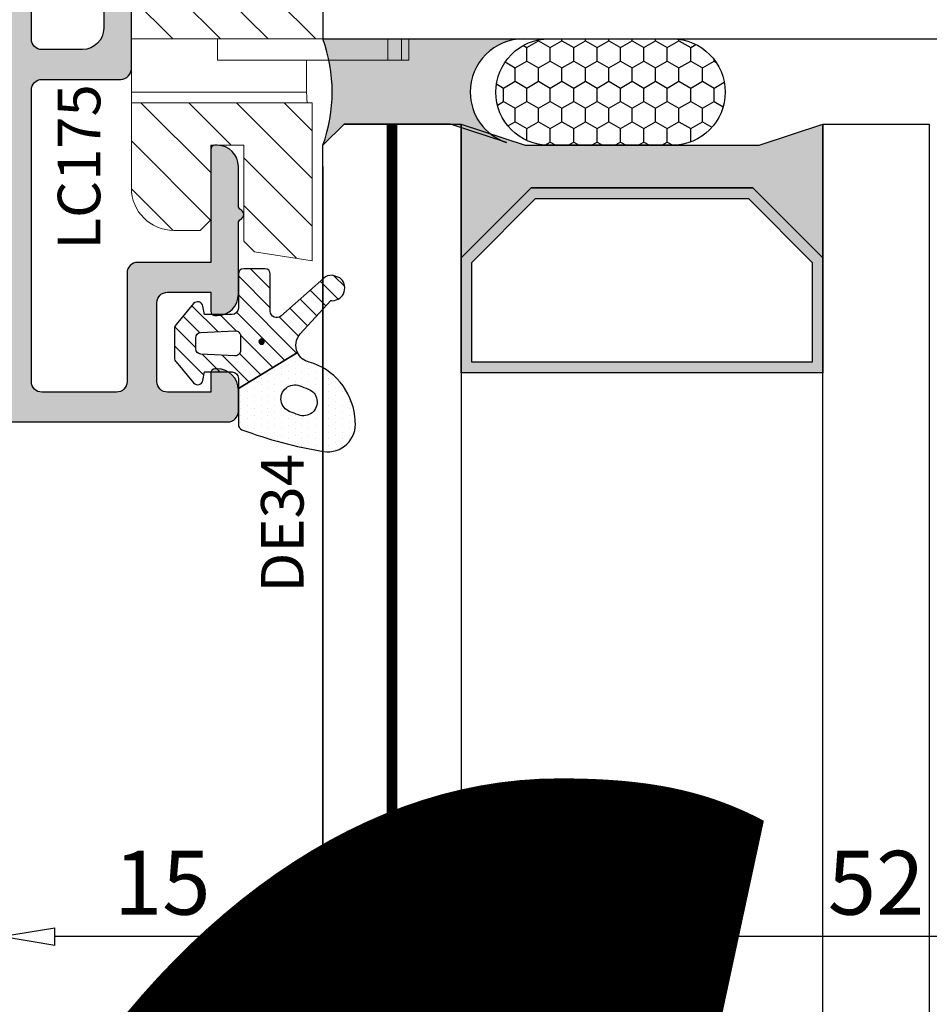
# Model space of a CAD drawing. Units: millimetres. Extents: x -448 to 175867, y -2261 to 550.
# Drawn here: x 2195 to 2238, y -100 to -54 of the extents above; entities that cross this region are included whole.
import ezdxf

# ---------------------------------------------------------------- set-up
doc = ezdxf.new("R2010")
doc.units = ezdxf.units.MM
doc.layers.get('0').update_dxf_attribs({"color": 252})
for name, color, linetype in [('PROFILI', 1, 'Continuous'), ('Quote', 252, 'Continuous'), ('RETINO', 2, 'Continuous'), ('SEZ', 7, 'Continuous'), ('VETRO', 141, 'Continuous')]:
    doc.layers.add(name, color=color, linetype=linetype)
doc.styles.add('ROMANS', font='ARIALN.TTF')
doc.dimstyles.new('UNIFORM', dxfattribs={"dimtxt": 2, "dimasz": 1.5, "dimexe": 0, "dimexo": 1, "dimgap": 1, "dimtad": 1, "dimrnd": 0.5, "dimdsep": 46, "dimtxsty": 'ROMANS', "dimcen": 2, "dimclrd": 252, "dimclre": 252, "dimclrt": 3, "dimadec": 1, "dimazin": 2, "dimtfac": 1, "dimtmove": 0, "dimatfit": 3, "dimfxl": 0.18, "dimtolj": 1, "dimtzin": 0, "dimarcsym": 0})

# ---------------------------------------------------------------- blocks, each defined once
blk = doc.blocks.new('DE34 aperta')
h = blk.add_hatch()
h.set_pattern_fill('DOTS', color=256, scale=0.2, angle=90, style=0)
h.set_pattern_definition([(90, (-145.5201175628688, -779.3599479174337), (0.3174999999999999, 0.15875), [0, -0.3175])])
edge = h.paths.add_edge_path()
edge.add_arc((1000.917364061092, -107.6804137875955), 999.9999999992365, 173.740060061907, 173.7529927580417)
edge.add_arc((3.873154629609627, 1.460982747440823), 3.000000000000222, 286.3726921347117, 353.75299275805673, ccw=False)
edge.add_arc((4.887678862336231, -2.199335937012875), 0.8000000000000016, 102.1862088623379, 154.9810953532011)
edge.add_line((4.162744225923234, -1.861002118235092), (1.387678862336315, -0.1711610906015721))
edge.add_line((1.387678862336315, -0.1711610906015721), (1.387678862336315, 1.528424290556586))
edge.add_arc((1.637678862336257, 1.528424290556664), 0.2499999999999416, 110.6204420399147, 180.0000000000178, ccw=False)
edge.add_arc((8.593146847186206, -16.95627113867891), 19.99999999999678, 99.22057628228902, 110.62044203989521, ccw=False)
edge.add_arc((5.587678862335927, 1.500664062987011), 1.299999999999974, -6.259939938124205, 98.81623692572202, ccw=False)
edge = h.paths.add_edge_path(flags=16)
edge.add_arc((-349.7287773753756, 936.3364975687724), 999.9999999993317, 290.7037861211334, 290.728272724696, ccw=False)
edge.add_arc((4.037678861636588, 0.3078030619376165), 0.6500000000002881, 110.703786055201, 290.7282727402028)
edge.add_arc((358.204135102266, -935.569616140781), 999.9999999997932, 110.70378612125921, 110.72827272485469, ccw=False)
edge.add_arc((4.437678862961752, 0.4590783656802917), 0.6499999999998018, 290.7037860622649, 470.7282727836581)
h = blk.add_hatch()
h.set_pattern_fill('ANSI31', color=256, scale=0.2, angle=90, style=0)
h.set_pattern_definition([(45, (-145.5201175628688, -779.3599479174337), (0.4490128060534576, -0.4490128060534576), [])])
edge = h.paths.add_edge_path()
edge.add_arc((4.887678862336202, -2.199335937012945), 0.8000000000000044, 154.9810953531957, 222.278741839605)
edge.add_line((4.295774263568774, -2.73752637352959), (5.725520786641482, -4.309968922965936))
edge.add_arc((5.831304562261743, -4.798650611610384), 0.5000000000008668, 93.35548572167107, 102.21423058322182, ccw=False)
edge.add_arc((5.787678862336437, -4.899335937012815), 0.6000000000003802, -52.989445648329706, 88.62856153686482, ccw=False)
edge.add_line((6.148856139220698, -5.378450719359307), (5.787678862336406, -5.499335937013029))
edge.add_arc((5.787678862336257, -4.899335937012839), 0.6000000000001906, 229.3105269707311, 270.00000000001427, ccw=False)
edge.add_line((5.396503401990458, -5.354288417194539), (3.386546811765129, -3.574721737350274))
edge.add_arc((3.18767886233634, -3.799335937012724), 0.3000000000000244, 48.47910296900556, 180.0000000000062)
edge.add_line((2.887678862336315, -3.799335937012756), (2.887678862336315, -5.549335937012756))
edge.add_arc((2.63767886233632, -5.549335937012761), 0.2499999999999956, -90.00000000000102, 1.0231815394945443e-12, ccw=False)
edge.add_line((2.637678862336315, -5.799335937012756), (1.637678862336315, -5.799335937012756))
edge.add_arc((1.637678862336313, -5.549335937012759), 0.2499999999999973, 179.9999999999994, 270.0000000000006, ccw=False)
edge.add_line((1.387678862336315, -5.549335937012756), (1.387678862336315, -3.949335937012847))
edge.add_arc((1.087678862336469, -3.949335937012966), 0.2999999999998462, 2.273036412353759e-11, 90.0000000000207)
edge.add_line((1.087678862336361, -3.64933593701312), (-0.212321137663821, -3.64933593701312))
edge.add_line((-0.212321137663821, -3.64933593701312), (-0.2816902956301419, -4.042747981429557))
edge.add_arc((-0.5278922338830552, -3.999335937012642), 0.249999999999895, 219.9999999999531, 349.9999999999533, ccw=False)
edge.add_line((-0.7194033446628509, -4.160032839434052), (-1.542134470599422, -3.179540064360708))
edge.add_arc((-1.312321137663336, -2.986703781454672), 0.3000000000003482, 179.9999999999634, 219.9999999999629, ccw=False)
edge.add_line((-1.612321137663685, -2.98670378145448), (-1.612321137663685, -2.299335937013211))
edge.add_line((-1.612321137663685, -2.299335937013211), (-1.612321137663685, -1.611968092571033))
edge.add_arc((-1.31232113766396, -1.611968092571069), 0.2999999999997247, 139.9999999999938, 179.999999999993, ccw=False)
edge.add_line((-1.542134470599422, -1.419131809665259), (-0.7194033446628509, -0.4386390345910058))
edge.add_arc((-0.5278922338831612, -0.5993359370126438), 0.24999999999996, 9.999999999991076, 139.9999999999914, ccw=False)
edge.add_line((-0.2816902956301419, -0.5559238925959562), (-0.212321137663821, -0.9493359370123926))
edge.add_line((-0.212321137663821, -0.9493359370123926), (1.087678862336361, -0.9493359370123926))
edge.add_arc((1.087678862336698, -0.6493359370127746), 0.299999999999618, 269.9999999999357, 359.999999999934)
edge.add_line((1.387678862336315, -0.6493359370131202), (1.387678862336315, -0.1711610906015721))
edge.add_line((1.387678862336315, -0.1711610906015721), (4.162744225923234, -1.861002118235092))
edge = h.paths.add_edge_path(flags=16)
edge.add_line((1.487678862336452, -2.637147888898198), (1.487678862336452, -2.299335937013211))
edge.add_line((1.487678862336452, -2.299335937013211), (1.487678862336452, -1.961523985127542))
edge.add_arc((1.237678862336437, -1.961523985127782), 0.2500000000000147, 5.495998489568635e-11, 92.72631099389287)
edge.add_line((1.225787574982633, -1.711806950696655), (-0.3742124250175038, -1.787997426886477))
edge.add_arc((-0.3623211376633623, -2.037714461317896), 0.2500000000003221, 92.7263109939668, 179.9999999999824)
edge.add_line((-0.6123211376636846, -2.037714461317819), (-0.6123211376636846, -2.299335937013211))
edge.add_line((-0.6123211376636846, -2.299335937013211), (-0.6123211376636846, -2.560957412707239))
edge.add_arc((-0.3623211376633737, -2.560957412707617), 0.2500000000003109, 179.9999999999134, 267.2736890060879)
edge.add_line((-0.3742124250172765, -2.810674447139036), (1.225787574982405, -2.886864923329313))
edge.add_arc((1.237678862336466, -2.637147888898227), 0.249999999999986, 267.2736890060481, 360.0000000000065)
h = blk.add_hatch(color=256)
edge = h.paths.add_edge_path()
edge.add_arc((2.476230178036076, -2.377432681490518), 0.125, 0, 360)
blk.add_circle((2.476230178036076, -2.377432681490518), 0.125)
at = {"layer": 'RETINO'}
for points in [[(6.879927529827455, 1.358912938242611, 5.642953223751417e-05), (6.855340699696399, 1.13453789240134, -0.302776426402061), (4.718807241866216, -1.417362551404494, 0.234524343287775), (4.162744225923234, -1.861002118235092), (1.387678862336315, -0.1711610906015721), (1.387678862336315, 1.528424290556586, -0.3123250001840882), (1.549634963793778, 1.762407777002636, -0.04978236183151502), (5.388433215712212, 2.785304546663838, -0.4935587113942372)], [(4.207620203909528, 1.067003536564698, -0.0001068429641060185), (3.807880035019252, 0.9158264983984736, 1.000213709472332), (4.267737520227911, -0.3001221091217303, -0.0001068429642492499), (4.667477689653879, -0.148945070751779, 1.000213709789975)], [(4.162744225923234, -1.861002118235092, 0.3023827608947862), (4.295774263568774, -2.73752637352959), (5.725520786641482, -4.309968922965936, -0.03867282861021272), (5.802039160987533, -4.299507810110526, -0.7107812688852061), (6.148856139220698, -5.378450719359307), (5.787678862336406, -5.499335937013029, -0.1794305645976783), (5.396503401990458, -5.354288417194539), (3.386546811765129, -3.574721737350274, 0.6464395181455853), (2.887678862336315, -3.799335937012756), (2.887678862336315, -5.549335937012756, -0.4142135623731054), (2.637678862336315, -5.799335937012756), (1.637678862336315, -5.799335937012756, -0.4142135623731013), (1.387678862336315, -5.549335937012756), (1.387678862336315, -3.949335937012847, 0.4142135623730847), (1.087678862336361, -3.64933593701312), (-0.212321137663821, -3.64933593701312), (-0.2816902956301419, -4.042747981429557, -0.6370702608074948), (-0.7194033446628509, -4.160032839434052), (-1.542134470599422, -3.179540064360708, -0.1763269807084623), (-1.612321137663685, -2.98670378145448), (-1.612321137663685, -2.299335937013211), (-1.612321137663685, -1.611968092571033, -0.1763269807084616), (-1.542134470599422, -1.419131809665259), (-0.7194033446628509, -0.4386390345910058, -0.6370702608074947), (-0.2816902956301419, -0.5559238925959562), (-0.212321137663821, -0.9493359370123926), (1.087678862336361, -0.9493359370123926, 0.4142135623730862), (1.387678862336315, -0.6493359370131202), (1.387678862336315, -0.1711610906015721)], [(-0.6123211376636846, -2.299335937013211), (-0.6123211376636846, -2.560957412707239, 0.4003444782941813), (-0.3742124250175038, -2.810674447139036), (1.225787574982405, -2.886864923329313, 0.4282200065774415), (1.487678862336452, -2.637147888898426), (1.487678862336452, -2.299335937013211), (1.487678862336452, -1.961523985127542, 0.4282200065774416), (1.225787574982405, -1.711806950696655), (-0.3742124250175038, -1.787997426886477, 0.4003444782941812), (-0.6123211376636846, -2.037714461318274)], [(1.487678862336452, -2.637147888898198), (1.487678862336452, -2.299335937013211), (1.487678862336452, -1.961523985127542, 0.4282200065770889), (1.225787574982633, -1.711806950696655), (-0.3742124250175038, -1.787997426886477, 0.4003444782937856), (-0.6123211376636846, -2.037714461317819), (-0.6123211376636846, -2.299335937013211), (-0.6123211376636846, -2.560957412707239, 0.4003444782945901), (-0.3742124250172765, -2.810674447139036), (1.225787574982405, -2.886864923329313, 0.4282200065777106)]]:
    blk.add_lwpolyline(points, format="xyb", close=True, dxfattribs=at)
at = {"style": 'ROMANS', "flags": 8}
blk.add_attdef('CODICE_DE', (4.449447869541018, 3.414563370763062), '', height=2, rotation=90, dxfattribs=at)
blk = doc.blocks.new('LA1170')
at = {"transparency": 33554687}
h = blk.add_hatch(color=253, dxfattribs=at)
h.dxf.hatch_style = 1
edge = h.paths.add_edge_path()
edge.add_line((1.154164421216365, 1.179555495773457), (4.511507868420949, 2.079152961165164))
edge.add_arc((4.64091739097248, 1.596190048020447), 0.5000000000002465, 37.59421072119329, 105.0000000000245, ccw=False)
edge.add_line((5.037093035764656, 1.901222601158224), (5.500000000000682, 1.300000000000182))
edge.add_line((5.500000000000682, 1.300000000000182), (9.000000000000682, 1.300000000000182))
edge.add_arc((9.000000000000682, 2.300000000000182), 1, 270, 360)
edge.add_line((10.00000000000068, 2.300000000000182), (10.00000000000068, 4.200000000000728))
edge.add_arc((9.500000000000682, 4.200000000000728), 0.5, 0, 90)
edge.add_line((9.500000000000682, 4.700000000000728), (-6.307998561251452, 4.699999999999818))
edge.add_arc((-6.307998561251309, 3.700000000000031), 0.9999999999997868, 90.0000000000082, 120.0425576764329)
edge.add_line((-6.808641682318466, 4.565653779133299), (-8.100594943548003, 3.818464165264459))
edge.add_arc((-8.350916504081624, 4.251291054831254), 0.5000000000000544, 239.9574423235722, 300.0425576764278, ccw=False)
edge.add_line((-8.601238064615245, 3.818464165264459), (-9.000643121066332, 4.049456507528475))
edge.add_arc((-8.499999999999277, 4.915110286662096), 1.000000000000041, 180.000000000008, 239.9574423235824, ccw=False)
edge.add_line((-9.499999999999318, 4.915110286661957), (-9.499999999999318, 5.59999999998854))
edge.add_arc((-8.999999999999318, 5.59999999998854), 0.5, 90, 180, ccw=False)
edge.add_line((-8.999999999999318, 6.09999999998854), (26.99999999999523, 6.100000000000364))
edge.add_arc((26.99999999999523, 5.600000000000364), 0.5, 0, 90, ccw=False)
edge.add_line((27.49999999999523, 5.600000000000364), (27.49999999999523, -4.530307379201986))
edge.add_arc((26.99999999999523, -4.530307379201986), 0.5, -90, 0, ccw=False)
edge.add_line((26.99999999999523, -5.030307379201986), (25.99999999999523, -5.030307379201986))
edge.add_arc((25.99999999999523, -4.030307379201986), 1, 180, 270, ccw=False)
edge.add_line((24.99999999999523, -4.030307379201986), (24.99999999999523, -3.930307379202532))
edge.add_arc((25.19999999999595, -3.930307379202532), 0.2000000000007276, 90, 180, ccw=False)
edge.add_line((25.19999999999595, -3.730307379201804), (26.09999999999559, -3.730307379201804))
edge.add_line((26.09999999999559, -3.730307379201804), (26.09999999999559, -1.700000000000728))
edge.add_arc((25.59999999999559, -1.700000000000728), 0.5, 0, 90)
edge.add_line((25.59999999999559, -1.200000000000728), (21.89999999999668, -1.200000000000728))
edge.add_arc((21.89999999999668, -1.700000000000728), 0.5, 90, 180)
edge.add_line((21.39999999999668, -1.700000000000728), (21.39999999999668, -3.730307379201804))
edge.add_line((21.39999999999668, -3.730307379201804), (22.29999999999632, -3.730307379201804))
edge.add_arc((22.29999999999541, -3.930307379201622), 0.1999999999998181, -2.6062707547680475e-10, 89.99999999973949, ccw=False)
edge.add_line((22.49999999999523, -3.930307379202532), (22.49999999999523, -4.030307379201986))
edge.add_arc((21.49999999999523, -4.030307379201986), 1, -90, 0, ccw=False)
edge.add_line((21.49999999999523, -5.030307379201986), (18.15311289124884, -5.030307379201986))
edge.add_arc((18.15311289124403, -5.230307379204959), 0.2000000000029729, 89.99999999862295, 153.6122021189347)
edge.add_arc((17.74999996704657, -5.0303073792019), 0.2500000329484206, 206.3877978800151, 333.612202120625, ccw=False)
edge.add_arc((17.34688704285094, -5.230307379201993), 0.2000000000000084, 26.38779787973833, 90.00000000004988)
edge.add_line((17.34688704285077, -5.030307379201986), (15.49999999999523, -5.030307379201986))
edge.add_arc((15.49999999999523, -4.030307379201986), 1, 180, 270, ccw=False)
edge.add_line((14.49999999999523, -4.030307379201986), (14.49999999999523, -3.930307379202532))
edge.add_arc((14.69999999999595, -3.930307379202532), 0.2000000000007276, 90, 180, ccw=False)
edge.add_line((14.69999999999595, -3.730307379201804), (19.99999999999523, -3.730307379202713))
edge.add_line((19.99999999999523, -3.730307379202713), (19.99999999999523, -0.3000000000010914))
edge.add_arc((20.49999999999523, -0.3000000000010914), 0.5, 90, 180, ccw=False)
edge.add_line((20.49999999999523, 0.1999999999989086), (25.59999999999559, 0.1999999999989086))
edge.add_arc((25.59999999999559, 0.6999999999989086), 0.5, 270, 360)
edge.add_line((26.09999999999559, 0.6999999999989086), (26.09999999999468, 4.200000000000728))
edge.add_arc((25.59999999999468, 4.200000000000728), 0.5, 0, 90)
edge.add_line((25.59999999999468, 4.700000000000728), (11.90000000000032, 4.700000000000728))
edge.add_arc((11.90000000000032, 4.200000000000728), 0.5, 90, 180)
edge.add_line((11.40000000000032, 4.200000000000728), (11.40000000000032, 0.5))
edge.add_arc((10.90000000000032, 0.5), 0.5, -90, 0, ccw=False)
edge.add_line((10.90000000000032, 0), (1.309455848277821, 0))
edge.add_arc((1.309455848277873, 0.6000000000000072), 0.6000000000000072, 104.9999999999994, 269.999999999995, ccw=False)
at = {"layer": 'PROFILI', "transparency": 33554687}
blk.add_lwpolyline([(1.154164421216365, 1.179555495773457), (4.511507868420949, 2.079152961165164, -0.3028978412285088), (5.037093035764656, 1.901222601158224), (5.500000000000682, 1.300000000000182), (9.000000000000682, 1.300000000000182, 0.414213562373095), (10.00000000000068, 2.300000000000182), (10.00000000000068, 4.200000000000728, 0.414213562373095), (9.500000000000682, 4.700000000000728), (-6.307998561251452, 4.699999999999818, 0.1318414136017095), (-6.808641682318466, 4.565653779133299), (-8.100594943548003, 3.818464165264459, -0.2683472821520567), (-8.601238064615245, 3.818464165264459), (-9.000643121066332, 4.049456507528475, -0.2677501772872349), (-9.499999999999318, 4.915110286661957), (-9.499999999999318, 5.59999999998854, -0.414213562373095), (-8.999999999999318, 6.09999999998854), (26.99999999999523, 6.100000000000364, -0.414213562373095), (27.49999999999523, 5.600000000000364), (27.49999999999523, -4.530307379201986, -0.414213562373095), (26.99999999999523, -5.030307379201986), (25.99999999999523, -5.030307379201986, -0.414213562373095), (24.99999999999523, -4.030307379201986), (24.99999999999523, -3.930307379202532, -0.414213562373095), (25.19999999999595, -3.730307379201804), (26.09999999999559, -3.730307379201804), (26.09999999999559, -1.700000000000728, 0.414213562373095), (25.59999999999559, -1.200000000000728), (21.89999999999668, -1.200000000000728, 0.414213562373095), (21.39999999999668, -1.700000000000728), (21.39999999999668, -3.730307379201804), (22.29999999999632, -3.730307379201804, -0.414213562373095), (22.49999999999523, -3.930307379202532), (22.49999999999523, -4.030307379201986, -0.414213562373095), (21.49999999999523, -5.030307379201986), (18.15311289124884, -5.030307379201986, 0.2849150562611), (17.97395160471865, -5.141418496819369, -0.6201736980974886), (17.52604832937573, -5.141418496821871, 0.2849150562611), (17.34688704285077, -5.030307379201986), (15.49999999999523, -5.030307379201986, -0.414213562373095), (14.49999999999523, -4.030307379201986), (14.49999999999523, -3.930307379202532, -0.414213562373095), (14.69999999999595, -3.730307379201804), (19.99999999999523, -3.730307379202713), (19.99999999999523, -0.3000000000010914, -0.414213562373095), (20.49999999999523, 0.1999999999989086), (25.59999999999559, 0.1999999999989086, 0.414213562373095), (26.09999999999559, 0.6999999999989086), (26.09999999999468, 4.200000000000728, 0.414213562373095), (25.59999999999468, 4.700000000000728), (11.90000000000032, 4.700000000000728, 0.414213562373095), (11.40000000000032, 4.200000000000728), (11.40000000000032, 0.5, -0.414213562373095), (10.90000000000032, 0), (1.309455848277821, 0, -0.876976462992723)], format="xyb", close=True, dxfattribs=at)
at = {"style": 'ROMANS', "flags": 8}
blk.add_attdef('CODICE_LA', (10.39975018284213, 7.44025532296746), '', height=3, dxfattribs=at)
blk = doc.blocks.new('LC175')
h = blk.add_hatch()
h.set_pattern_fill('ANSI31', color=256, scale=0.5)
h.set_pattern_definition([(45, (-162.1994849753094, -104.4826211386635), (-1.122532015133644, 1.122532015133644), [])])
h.paths.add_polyline_path([(-99.93984373969579, 88.84835904399938), (-99.93984373969579, 82.0983590440012), (-96.18984380336178, 82.0983590440012), (-93.93984373969579, 84.34835910766856), (-87.52428176580726, 84.34835910766853, 0.2498010587086664), (-87.10926559760291, 84.56950147350926), (-86.76228200574715, 86.02748804236182, 0.1395326587378656), (-86.78616238631871, 86.57443868019082), (-87.42823351398438, 88.50607337389098, 0.3230553180514152), (-87.90270816045813, 88.84835904399924)])
h.paths.add_polyline_path([(-93.93984373969579, 76.34835910766856), (-96.1898436760298, 78.5983590440012), (-99.93984373969579, 78.5983590440012), (-99.93984373969579, 70.34835904399938), (-90.93984373969579, 70.34835904399938), (-90.93984373969579, 70.34835910717379), (-90.93984373969579, 76.34835910766856)])
h.paths.add_polyline_path([(-99.43984373969579, 67.34835910766128), (-99.43984373969579, 59.92600620706366), (-96.72015109223867, 60.34835904399665), (-96.22015115184331, 60.84835904399665), (-96.22015115184331, 65.34835904399665), (-94.67015113992238, 65.34835904399665), (-94.67015113992238, 61.84835904399665), (-94.17015113992238, 61.34835904399665), (-92.93984373970306, 61.34835904399665, 0.414213562373095), (-90.93984373969579, 63.34835904400393), (-90.93984373969579, 67.34835910766128)])
at = {"linetype": 'Continuous', "lineweight": 0}
for p, q in [((-99.93984373969579, 88.84835904399938), (-87.90270816045813, 88.84835904399938)), ((-99.93984373969579, 82.0983590440012), (-99.93984373969579, 88.84835904399938)), ((-87.42823351398692, 88.50607337389079), (-86.78616238632094, 86.57443868019095)), ((-86.76228200574405, 86.0274880423633), (-87.10926559760264, 84.5695014735104)), ((-93.93984373969579, 84.34835910766856), (-96.1898437715281, 82.09835907583488)), ((-87.52428176580725, 84.34835910766856), (-93.93984373969579, 84.34835910766856)), ((-93.93984373969579, 76.34835910766856), (-93.93984373969579, 84.34835910766856)), ((-87.52428176580725, 84.34835910766856), (-87.90457872566913, 76.34835910766856)), ((-96.18984373969579, 82.0983590440012), (-99.93984373969579, 82.0983590440012)), ((-99.93984373969579, 78.5983590440012), (-99.93984373969579, 82.0983590440012)), ((-96.18984373969579, 78.5983590440012), (-96.18984373969579, 82.0983590440012)), ((-90.93984373969579, 79.84835904400006), (-90.93984373969579, 76.34835910767083)), ((-90.32322093065886, 79.84835904399938), (-90.93984373969579, 79.84835904399938)), ((-87.4050245046601, 75.82725033527572), (-87.2351116793725, 79.84835907128809)), ((-88.92933461609209, 76.34835910766856), (-89.33470990854403, 78.9995078420593)), ((-99.93984373969579, 78.5983590440012), (-96.18984373969579, 78.5983590440012)), ((-99.93984373969579, 70.34835904399574), (-99.93984373969579, 78.5983590440012)), ((-96.18984370786347, 78.59835907583488), (-93.93984373969579, 76.34835910766856)), ((-93.93984373969579, 76.34835910766856), (-90.93984373969579, 76.34835910766856)), ((-90.93984373969579, 76.34835910766856), (-90.93984373969579, 70.34835904399938)), ((-88.92933460635686, 76.34835910766856), (-87.90457872566185, 76.34835910766856)), ((-88.7503653423264, 75.17790266434736), (-88.92933460635686, 76.34835904399938)), ((-87.4050245046601, 75.82725033527572), (-87.51400632314471, 73.24811752614755)), ((-89.26156243247533, 73.94688370387144), (-88.79674532925856, 74.86755272501091)), ((-89.21953483981633, 73.13512977521009), (-89.30762539260468, 73.63471596752811)), ((-103.9833392323926, 70.3483590439987), (-103.6364725799212, 70.3483590439987)), ((-103.9833392323999, 69.3483590439987), (-103.9833392323999, 70.3483590439987)), ((-103.6364725799285, 70.3483590439987), (-102.990025970008, 70.3483590439987)), ((-103.6364725799285, 69.3483590439987), (-103.6364725799285, 70.3483590439987)), ((-102.9900259700007, 70.3483590439987), (-102.9900259700007, 69.3483590439987)), ((-102.990025970008, 70.3483590439987), (-99.93984373970306, 70.3483590439987)), ((-90.93984373969579, 70.34835904399938), (-99.93984373969579, 70.34835904399938)), ((-94.99002597000072, 69.3483590439987), (-94.99002597000072, 70.3483590439987)), ((-90.93984373969579, 67.84835910766128), (-90.93984373969579, 70.34835910717379)), ((-103.9833392323926, 69.3483590439987), (-103.6364725799212, 69.3483590439987)), ((-102.9900259700007, 69.3483590439987), (-103.6364725799212, 69.3483590439987)), ((-102.9900259700007, 69.3483590439987), (-94.99002597000072, 69.3483590439987)), ((-99.17737774715351, 69.34835904399847), (-99.17737774715351, 67.84835910766128)), ((-90.93984373969579, 67.84835910766128), (-99.17737774715351, 67.84835910766128)), ((-90.93984373969579, 67.34835910766128), (-90.93984373969579, 67.84835910766128)), ((-99.43984373969579, 67.34835910766128), (-90.93984373969579, 67.34835910766128)), ((-99.43984373969579, 59.92600620706366), (-99.43984373969579, 67.34835910766128)), ((-90.93984373969579, 67.34835910766128), (-90.93984373969579, 63.34835904399665)), ((-96.22015115184331, 65.34835904399665), (-96.22015115184331, 60.84835904399665)), ((-94.67015113992238, 65.34835904399665), (-96.22015115184331, 65.34835904399665)), ((-94.67015113992238, 61.84835904399665), (-94.67015113992238, 65.34835904399665)), ((-94.17015113992238, 61.34835904399665), (-94.67015113992238, 61.84835904399665)), ((-92.93984373969579, 61.34835904399665), (-94.17015113992238, 61.34835904399665)), ((-96.22015115184331, 60.84835904399665), (-96.72015109223867, 60.34835904399665)), ((-96.72015109223867, 60.34835904399665), (-99.43984373969579, 59.92600620706366))]:
    blk.add_line(p, q, dxfattribs=at)
for centre, radius, start, end in [((-87.90270816045813, 88.34835904399984), 0.4999999999994031, 18.3866935261179, 90), ((-87.73511167927063, 86.25901002040814), 1.000000000003127, 346.6133064738369, 18.38669352610554), ((-87.52428176580725, 84.84835910766833), 0.4999999999997968, 270, 326.102059877195), ((-89.24308624354308, 75.0928963482113), 0.4999999602773452, 333.2122121831183, 9.78855430951219), ((-88.81522149741795, 73.72154001052354), 0.500000010444308, 153.2122060808517, 189.9999944552438), ((-88.37291756769991, 73.2844112333903), 0.8596777065903217, 189.9999993943513, 357.5803787264622), ((-92.93984373970306, 63.34835904400393), 2.000000000007276, 270, 359.9999999997916)]:
    blk.add_arc(centre, radius, start, end, dxfattribs=at)
at = {"linetype": 'Continuous', "lineweight": 0, "extrusion": (0, 0, -1)}
blk.add_ellipse((-99.22112207891769, 67.84835910766128), major_axis=(-8.958137386755442e-17, -0.5), ratio=0.08748866352592334, start_param=-1.570796326794897, end_param=0, dxfattribs=at)
at = {"linetype": 'Continuous', "lineweight": 0}
for points, knots in [([(-87.23511167926335, 83.68864435705541), (-87.23511167926335, 83.7137077297159), (-87.23479786077223, 83.73840408944284), (-87.23376549886598, 83.78018264050911), (-87.23318774357904, 83.79741308950202), (-87.23174343575374, 83.83182454634311), (-87.23087194345135, 83.84898330822921), (-87.22838830060937, 83.89093807358199), (-87.22662290608423, 83.91545218112901), (-87.22212472349929, 83.96906301744662), (-87.21926617698045, 83.99786393542604), (-87.21025103828288, 84.07755355643371), (-87.203361489097, 84.12643960956188), (-87.18288745717291, 84.25173920295288), (-87.1680185448713, 84.32262810541738), (-87.15360069982853, 84.38321029118993)], [0.0007841455265528546, 0.0007841455265528546, 0.0007841455265528546, 0.0007841455265528546, 0.1334945939991228, 0.1334945939991228, 0.2284949809681626, 0.2284949809681626, 0.3253922882597436, 0.3253922882597436, 0.4684064799424538, 0.4684064799424538, 0.6445378578503483, 0.6445378578503483, 0.9694404701298016, 0.9694404701298016, 1.529720748079215, 1.529720748079215, 1.529720748079215, 1.529720748079215]), ([(-87.15360069982853, 84.38321029118993), (-87.13689807467017, 84.45339286961894), (-87.12422382055956, 84.50664867968703), (-87.11417668395734, 84.5488656333307), (-87.11220638760278, 84.5571446001029), (-87.11026083819888, 84.56531958292612), (-87.10978580379742, 84.56731562478149), (-87.10935030561814, 84.56914553982483), (-87.10926559760264, 84.5695014735104), (-87.10926559760264, 84.5695014735104)], [0.1417375361508712, 0.1417375361508712, 0.1417375361508712, 0.1417375361508712, 0.7870110163482937, 0.7870110163482937, 1.017024832277881, 1.017024832277881, 1.140944598531728, 1.140944598531728, 1.219724130250083, 1.219724130250083, 1.219724130250083, 1.219724130250083]), ([(-87.23511167926335, 80.34835904399938), (-87.23511167926335, 80.7762441544071), (-87.23511167926335, 81.46930882854917), (-87.23511167926335, 82.47648619876804), (-87.23511167926335, 82.73267024190068), (-87.23511167926335, 83.24104666147309), (-87.23511167926335, 83.48322022205116), (-87.23511167926335, 83.68864435705541)], [0.04919036349408969, 0.04919036349408969, 0.04919036349408969, 0.04919036349408969, 1.280445340803279, 1.280445340803279, 1.738418340651457, 1.738418340651457, 2.269885915336657, 2.269885915336657, 2.269885915336657, 2.269885915336657]), ([(-87.235111738868, 79.84835766321135), (-87.235111738868, 79.84835766321135), (-87.23511173880252, 79.84891555850186), (-87.2351117385333, 79.8512237239413), (-87.23511173830775, 79.85310362039513), (-87.2351117375947, 79.85907623707067), (-87.23511173700535, 79.86399029310473), (-87.23511173504812, 79.88042455966047), (-87.23511173323641, 79.89565633511097), (-87.23511172158032, 79.99339205810361), (-87.23511170313577, 80.14816057017174), (-87.23511167926335, 80.34835904399938)], [0, 0, 0, 0, 0.008454063078708423, 0.008454063078708423, 0.01839336948384293, 0.01839336948384293, 0.03555728336002491, 0.03555728336002491, 0.07651988651291111, 0.07651988651291111, 0.292618954409176, 0.292618954409176, 0.292618954409176, 0.292618954409176]), ([(-89.33470990854403, 78.99950784205816), (-89.34636511095596, 79.07573270258604), (-89.36741837764566, 79.15313732125946), (-89.44880804133572, 79.35181210789756), (-89.52715274986986, 79.46736588762474), (-89.7075557587741, 79.64605448460702), (-89.81930812718929, 79.72223950579041), (-90.06456082376826, 79.82339246781407), (-90.19804099088651, 79.84835904399938), (-90.32322093065886, 79.84835904399938)], [-1.380212083946777, -1.380212083946777, -1.380212083946777, -1.380212083946777, -1.144905290177252, -1.144905290177252, -0.7510796386307614, -0.7510796386307614, -0.3755398193153807, -0.3755398193153807, 0, 0, 0, 0]), ([(-87.90457872566913, 76.34835910766856), (-87.86747629617457, 76.34835910766856), (-87.83048887419864, 76.3442293368455), (-87.75811138089921, 76.3278629212), (-87.72294566027267, 76.31567700785058), (-87.63067991151911, 76.27170106724293), (-87.5779402404878, 76.23247663541974), (-87.49046477223601, 76.13601968665603), (-87.45656528817926, 76.07970935071899), (-87.41225902081351, 75.957264035653), (-87.40227582956868, 75.89229970047404), (-87.4050245046601, 75.82725033527595)], [-0.8085812870454743, -0.8085812870454743, -0.8085812870454743, -0.8085812870454743, -0.6972739985629168, -0.6972739985629168, -0.5859667100803614, -0.5859667100803614, -0.390644473386879, -0.390644473386879, -0.1953222366934622, -0.1953222366934622, 0, 0, 0, 0])]:
    blk.add_open_spline(points, degree=3, knots=knots, dxfattribs=at)
at = {"style": 'ROMANS', "flags": 8}
blk.add_attdef('CODICE_LC', (-89.48070375683437, 67.27096605748238), '', height=2, rotation=270, dxfattribs=at)
blk = doc.blocks.new('sigillatura')
at = {"transparency": 33554687}
h = blk.add_hatch(dxfattribs=at)
h.set_pattern_fill('HONEY', color=256, scale=0.1599999076363262, angle=90.00000000000001)
h.set_pattern_definition([(90, (-12391.22423296568, -7286.71865918126), (-0.4399406492340122, 0.7619995601180034), [0.5079997067453356, -1.015999413490671]), (210, (-12391.22423296568, -7286.71865918126), (-0.4399406521177526, -0.761999558453075), [0.5079997067453355, -1.015999413490671]), (150, (-12391.22423296568, -7286.71865918126), (-0.8798813013517645, 1.664928300032424e-09), [-1.015999413490671, 0.5079997067453357])])
edge = h.paths.add_edge_path()
edge.add_line((2.827199387051223, 9.094947017729282e-13), (-1.797553854237776, 9.094947017729282e-13))
edge.add_arc((-1.797553854237322, -1.999999999997726), 1.999999999998636, 90.00000000001303, 180.000000000013)
edge.add_arc((-1.797553854237322, -2.00000000000955), 1.999999999998636, 179.999999999987, 269.999999999987)
edge.add_line((-1.797553854237776, -4.000000000008185), (2.827199387051223, -4.000000000008185))
edge.add_arc((2.827199387049859, -2.00000000000864), 1.999999999999545, 270.0000000000391, 360.0000000000391)
edge.add_arc((2.827199387050769, -1.999999999997726), 1.999999999998636, 359.999999999987, 449.999999999987)
at = {"layer": 'RETINO', "transparency": 33554687}
blk.add_lwpolyline([(2.827199387051223, 9.094947017729282e-13), (-1.797553854237776, 9.094947017729282e-13, 0.414213562373095), (-3.797553854235957, -1.999999999998181), (-3.797553854235957, -2.000000000009095, 0.414213562373095), (-1.797553854237776, -4.000000000008185), (2.827199387051223, -4.000000000008185, 0.414213562373095), (4.827199387049404, -2.000000000007276), (4.827199387049404, -1.999999999998181, 0.414213562373095)], format="xyb", close=True, dxfattribs=at)
blk = doc.blocks.new('_ClosedBlank')
at = {"color": 0, "linetype": 'ByBlock', "lineweight": -2}
for p, q in [((-1, 0.1666666666666667), (0, 0)), ((-1, 0.1666666666666667), (-1, -0.1666666666666667)), ((0, 0), (-1, -0.1666666666666667))]:
    blk.add_line(p, q, dxfattribs=at)
blk = doc.blocks.new('*D228')
at = {"color": 252, "linetype": 'ByBlock', "lineweight": -2, "transparency": 16777216}
for p, q in [((-32.48118490692804, -5.999999999995453), (-32.48118490692804, -42.18251940825212)), ((19.51881509306924, -5.999999999995453), (19.51881509306923, -42.18251940825212)), ((17.01881509306923, -42.18251940825212), (-29.98118490692804, -42.18251940825212))]:
    blk.add_line(p, q, dxfattribs=at)
at = {"layer": 'DEFPOINTS', "color": 0, "transparency": 16777216}
for p in [(-32.48118490692804, -4.999999999995453), (19.51881509306924, -4.999999999995453), (-32.48118490692804, -42.18251940825212)]:
    blk.add_point(p, dxfattribs=at)
at = {"color": 252, "lineweight": -2, "transparency": 16777216, "xscale": 2.5, "yscale": 2.5, "zscale": 2.5, "rotation": 180}
blk.add_blockref('_ClosedBlank', (-32.48118490692804, -42.18251940825212), dxfattribs=at)
at = {"color": 252, "lineweight": -2, "transparency": 16777216, "xscale": 2.5, "yscale": 2.5, "zscale": 2.5}
blk.add_blockref('_ClosedBlank', (19.51881509306923, -42.18251940825212), dxfattribs=at)
at = {"color": 3, "transparency": 16777216, "insert": (-6.481184906929402, -39.65080044508704), "char_height": 3, "attachment_point": 5, "style": 'ROMANS'}
blk.add_mtext('\\A1;52', dxfattribs=at)
blk = doc.blocks.new('*D229')
at = {"color": 252, "linetype": 'ByBlock', "lineweight": -2, "transparency": 16777216}
for p, q in [((-32.48118490692804, -5.999999999995453), (-32.48118490692804, -42.18251940825303)), ((-47.5812259391252, -18.50000083722352), (-47.5812259391252, -42.18251940825303)), ((-34.98118490692804, -42.18251940825303), (-45.0812259391252, -42.18251940825303))]:
    blk.add_line(p, q, dxfattribs=at)
at = {"layer": 'DEFPOINTS', "color": 0, "transparency": 16777216}
for p in [(-32.48118490692804, -4.999999999995453), (-47.5812259391252, -17.50000083722352), (-47.5812259391252, -42.18251940825303)]:
    blk.add_point(p, dxfattribs=at)
at = {"color": 252, "lineweight": -2, "transparency": 16777216, "xscale": 2.5, "yscale": 2.5, "zscale": 2.5, "rotation": 180}
blk.add_blockref('_ClosedBlank', (-47.5812259391252, -42.18251940825303), dxfattribs=at)
at = {"color": 252, "lineweight": -2, "transparency": 16777216, "xscale": 2.5, "yscale": 2.5, "zscale": 2.5}
blk.add_blockref('_ClosedBlank', (-32.48118490692804, -42.18251940825303), dxfattribs=at)
at = {"color": 3, "transparency": 16777216, "insert": (-40.03120542302662, -39.65080044508795), "char_height": 3, "attachment_point": 5, "style": 'ROMANS'}
blk.add_mtext('\\A1;15', dxfattribs=at)
blk = doc.blocks.new('FD653')
at = {"layer": 'SEZ'}
blk.add_lwpolyline([(124.1001919546129, -20.00000153438577), (124.1001919546129, 5.999998465613317), (165.9001873769762, 5.999998465613317), (165.9001873769762, -20.00000135111213), (180.8079423662261, -20.00000153438714), (180.8079423662261, -20.00000153438714), (180.8079423662261, -20.00000153438714), (180.8079423662261, -20.00000153438714), (180.8079423662261, -20.00000153438714, 0.414213562373095), (183.8079423662261, -17.00000153438714), (183.807942366228, 21.99999846561286, 0.414213562373095), (180.807942366228, 24.99999846561286), (-1.818989403545856e-12, 24.99999846561104), (0, 0), (53.99999989714343, 1.818989403545856e-12), (53.99999989714343, -11.00000002928527), (57.99999989714297, -11.00000002928437), (57.99999989714252, -14.00000002928527), (53.99999989714297, -14.00000002928527), (53.99999999962165, -18.00000000000546, 0.414213562373095), (55.99999999962165, -20.00000000000546), (124.1001919546129, -20.00000083722534)], format="xyb", dxfattribs=at)
at = {"style": 'ROMANS', "flags": 8}
blk.add_attdef('CODICE_FD', (76.26715428100897, 3.63908466849216), '', height=3, dxfattribs=at)
blk = doc.blocks.new('Nodo Superiore Fisso')
at = {"true_color": 0xed1f24, "transparency": 33554483}
h = blk.add_hatch(color=240, dxfattribs=at)
h.dxf.hatch_style = 1
edge = h.paths.add_edge_path()
edge.add_line((-31.48118538891475, -4.00000048198217), (-32.48118490692804, -4.999999999995453))
edge.add_arc((-39.41138013538947, -2.499895884158653), 7.367369034778545, 340.1628263761779, 379.8354480812495)
edge.add_line((-32.4811096159371, -4.819821697310545e-07), (-23.05728109791988, -4.819794412469491e-07))
edge.add_arc((-23.05728109791954, -2.500001925161427), 2.500001443181986, 90.00000000000783, 180.000000000013)
edge.add_arc((-23.0572810979195, -2.500001925173571), 2.500001443182025, 179.9999999997347, 251.5650511771045)
edge.add_line((-23.84785096933473, -4.871711539422904), (-26.48118539425985, -4.000000481979441))
edge.add_line((-26.48118539425985, -4.000000481979441), (-31.48118538891475, -4.00000048198217))
blk.add_hatch(color=253).paths.add_polyline_path([(-8.981260241386451, -10.29290187794231), (-12.2742287946582, -7.00000865912898), (-22.68836702257312, -7.000008659128071), (-25.98118490692713, -10.2929018779414), (-25.98118490692804, -3.999999999995453), (-22.98117624779451, -5.000002886373295), (-11.98134423497839, -5.000002886374205), (-8.981335575844867, -3.999999999996362), (-8.981260241385542, -3.999999999996362)])
h = blk.add_hatch(color=256)
h.paths.add_polyline_path([(-22.68836702257312, -7.000008659128071), (-12.2742287946582, -7.00000865912898), (-8.981335575844867, -10.29290187794231), (-8.981335575844867, -15.68588482532959), (-25.98126024138645, -15.68588482532869), (-25.98126024138645, -10.2929018779414)])
h.paths.add_polyline_path([(-22.48126024138645, -7.500008659128071), (-12.48133557584487, -7.50000865912898), (-9.481335575844867, -10.50000865912898), (-9.481335575844867, -15.18588482532959), (-25.48126024138645, -15.18588482532869), (-25.48126024138645, -10.50000865912807)], flags=16)
at = {"transparency": 33554687}
blk.add_lwpolyline([(-31.48118538891475, -4.00000048198217), (-32.48118490692804, -4.999999999995453, 0.174854480850055), (-32.4811096159371, -4.819821697310545e-07), (-23.05728109791988, -4.819794412469491e-07, 0.4142135623731218), (-25.55728254110153, -2.500001925161996, 0.3228228060565165), (-23.84785096933473, -4.871711539422904), (-26.48118539425985, -4.000000481979441)], format="xyb", close=True, dxfattribs=at)
at = {"color": 253, "const_width": 0.5}
blk.add_lwpolyline([(-29.23118490692849, -145.5715870548984), (-29.23118490692804, -3.999999999995453)], dxfattribs=at)
at = {"layer": 'VETRO'}
for points in [[(-32.48118490692849, -145.5715870548984), (-32.48118490692804, -4.999999999995453), (-31.48118490692804, -3.999999999995453), (-25.98118490692804, -3.999999999995453), (-25.98118490692849, -145.5715870548984)], [(-8.981260241386451, -10.29290187794231), (-12.2742287946582, -7.00000865912898), (-22.68836702257312, -7.000008659128071), (-25.98118490692713, -10.2929018779414), (-25.98118490692804, -3.999999999995453), (-22.98117624779451, -5.000002886373295), (-11.98134423497839, -5.000002886374205), (-8.981335575844867, -3.999999999996362), (-8.981260241385542, -3.999999999996362)], [(-8.981260241385996, -145.5715870548993), (-8.981260241385542, -3.999999999996362), (-3.981260241385542, -3.999999999996362), (-3.981260241385996, -145.5715870548993)], [(-22.68836702257312, -7.000008659128071), (-12.2742287946582, -7.00000865912898), (-8.981335575844867, -10.29290187794231), (-8.981335575844867, -15.68588482532959), (-25.98126024138645, -15.68588482532869), (-25.98126024138645, -10.2929018779414)], [(-22.48126024138645, -7.500008659128071), (-12.48133557584487, -7.50000865912898), (-9.481335575844867, -10.50000865912898), (-9.481335575844867, -15.18588482532959), (-25.48126024138645, -15.18588482532869), (-25.48126024138645, -10.50000865912807)]]:
    blk.add_lwpolyline(points, close=True, dxfattribs=at)
blk.add_blockref('FD653', (-32.48118490692758, -2.273736754432321e-12))
ref = blk.add_blockref('LA1170', (-41.48122593912439, 9.499999162772838), dxfattribs=dict(xscale=-1, rotation=90))
ref.add_attrib('CODICE_LA', 'LA1170', (-48.92148126209185, -15.80850150861625), dxfattribs={"height": 3, "rotation": 90, "style": 'ROMANS'})
ref = blk.add_blockref('LC175', (-132.4210696788129, -70.34835988122722), dxfattribs=dict(xscale=-1))
ref.add_attrib('CODICE_LC', 'LC175', (-42.94036592197853, -9.895947711875579), dxfattribs={"height": 2, "rotation": 90, "style": 'ROMANS'})
at = {"transparency": 33554687, "xscale": -1.250000721591405, "yscale": 1.250000721591405, "zscale": 1.250000721591405}
blk.add_blockref('sigillatura', (-18.32067121038261, -4.819794412469491e-07), dxfattribs=at)
at = {"transparency": 33554687}
ref = blk.add_blockref('DE34 aperta', (-37.83859742225985, -16.60000083722207), dxfattribs=dict(at, xscale=-1, rotation=180))
ref.add_attrib('CODICE_DE', 'DE34', (-33.38914955271883, -26.01837823201731), dxfattribs={"height": 2, "rotation": 90, "style": 'ROMANS'})
for base, p1, p2, picture, middle in [((-47.5812259391252, -42.18251940825303), (-32.48118490692804, -4.999999999995453), (-47.5812259391252, -17.50000083722352), '*D229', (-40.03120542302662, -39.65080044508795)), ((-32.48118490692804, -42.18251940825212), (19.51881509306924, -4.999999999995453), (-32.48118490692804, -4.999999999995453), '*D228', (-6.481184906929402, -39.65080044508704))]:
    dim = blk.add_linear_dim(base=base, p1=p1, p2=p2, dimstyle='UNIFORM', override={"dimtxt": 3, "dimasz": 2.5, "dimblk": 'ClosedBlank', "dimldrblk": 'ClosedBlank', "dimarcsym": 1})
    dim.commit()
    dim.dimension.update_dxf_attribs({"geometry": picture, "text_midpoint": middle})

msp = doc.modelspace()

# ---------------------------------------------------------------- block references
msp.add_blockref('Nodo Superiore Fisso', (2242.215512063899, -54.80439930461695))

# ---------------------------------------------------------------- texts
at = {"layer": 'Quote', "insert": (-446.7646993142544, 547.9735409602025), "char_height": 121.6392219350683, "attachment_point": 1, "style": 'ROMANS'}
msp.add_mtext_dynamic_manual_height_columns('\\A1;\\pi1443.90487;{\\C32;\\c2648525;SISTEMA HS-SLIM80-52\\P\\pi230.25077;Soluzione per posa con posizionamento libero su spessore muro}', width=4446.052972459682, gutter_width=105.9063061546927, heights=[0], dxfattribs=at)

doc.saveas('drawing.dxf')
